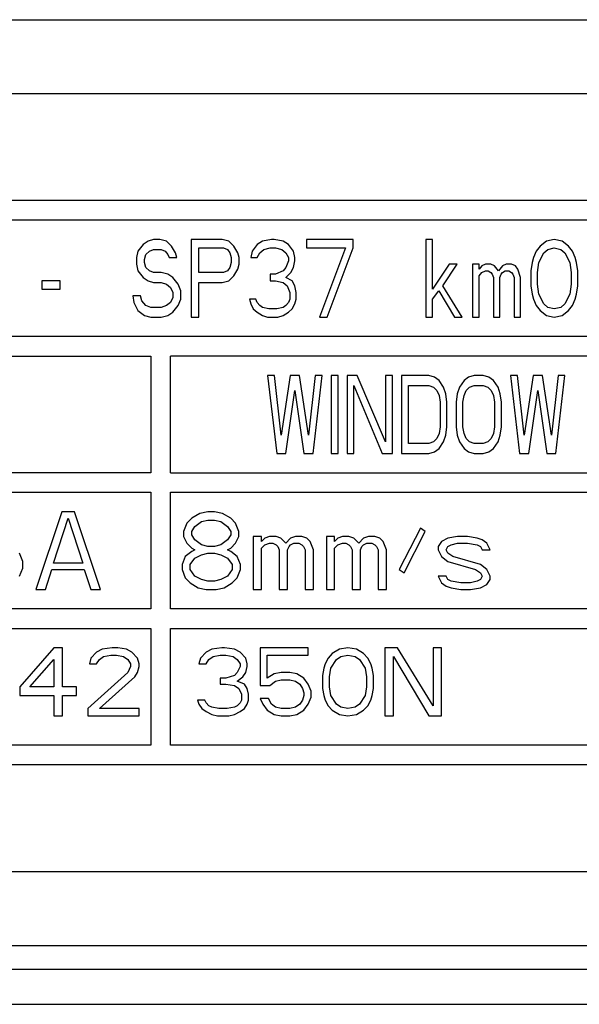
# Paper-space layout 'A3_1123.10_TH2_1123.17' of a CAD drawing. Units: millimetres. Extents: x 421 to 851, y -219 to 88.
# Drawn here: x 745 to 752, y -73 to -61 of the extents above; entities that cross this region are included whole.
import ezdxf

# ---------------------------------------------------------------- set-up
doc = ezdxf.new("R2010")
doc.units = ezdxf.units.MM
doc.layers.add('COMPONENTI_DI_ASSIEME', color=7, linetype='Continuous')

psp = doc.layouts.new('A3_1123.10_TH2_1123.17')

# ---------------------------------------------------------------- linework, layer by layer
at = {"color": 7}
for p, q in [((574.619, -73.001), (800.716, -73.001)), ((574.165, -73.455), (801.17, -73.455))]:
    psp.add_line(p, q, dxfattribs=at)
at = {"layer": 'COMPONENTI_DI_ASSIEME', "color": 7, "linetype": 'Continuous'}
for p, q in [((603.118, -60.797), (772.168, -60.797)), ((768.043, -63.122), (735.543, -63.122)), ((735.793, -63.372), (767.793, -63.372)), ((746.259, -63.644), (746.193, -63.686)), ((746.326, -63.622), (746.259, -63.644)), ((746.409, -63.622), (746.326, -63.622)), ((746.493, -63.644), (746.409, -63.622)), ((746.559, -63.707), (746.493, -63.644)), ((747.209, -63.622), (746.809, -63.622)), ((746.809, -63.622), (746.809, -64.622)), ((747.293, -63.644), (747.209, -63.622)), ((747.359, -63.707), (747.293, -63.644)), ((747.726, -63.644), (747.659, -63.686)), ((747.843, -63.622), (747.726, -63.644)), ((747.876, -63.622), (747.843, -63.622)), ((747.993, -63.644), (747.876, -63.622)), ((748.059, -63.686), (747.993, -63.644)), ((748.893, -63.622), (748.293, -63.622)), ((748.293, -63.622), (748.293, -63.729)), ((748.893, -63.729), (748.893, -63.622)), ((749.909, -63.622), (749.826, -63.622)), ((749.826, -63.622), (749.826, -64.622)), ((749.909, -64.261), (749.909, -63.622)), ((751.376, -63.644), (751.293, -63.707)), ((751.476, -63.622), (751.376, -63.644)), ((751.576, -63.644), (751.476, -63.622)), ((751.659, -63.707), (751.576, -63.644)), ((746.126, -63.771), (746.109, -63.856)), ((746.193, -63.686), (746.126, -63.771)), ((746.226, -63.814), (746.276, -63.771)), ((746.276, -63.771), (746.326, -63.75)), ((746.326, -63.75), (746.426, -63.75)), ((746.426, -63.75), (746.476, -63.771)), ((746.476, -63.771), (746.509, -63.814)), ((746.609, -63.793), (746.559, -63.707)), ((746.626, -63.856), (746.609, -63.793)), ((746.909, -63.729), (747.226, -63.729)), ((746.909, -64.048), (746.909, -63.729)), ((747.226, -63.729), (747.276, -63.75)), ((747.276, -63.75), (747.309, -63.793)), ((747.309, -63.793), (747.326, -63.856)), ((747.409, -63.793), (747.359, -63.707)), ((747.426, -63.856), (747.409, -63.793)), ((747.593, -63.771), (747.576, -63.856)), ((747.659, -63.686), (747.593, -63.771)), ((747.659, -63.856), (747.693, -63.793)), ((747.693, -63.793), (747.743, -63.75)), ((747.743, -63.75), (747.826, -63.729)), ((747.826, -63.729), (747.893, -63.729)), ((747.893, -63.729), (747.976, -63.75)), ((747.976, -63.75), (748.026, -63.793)), ((748.026, -63.793), (748.059, -63.856)), ((748.126, -63.771), (748.059, -63.686)), ((748.143, -63.856), (748.126, -63.771)), ((748.293, -63.729), (748.793, -63.729)), ((748.793, -63.729), (748.459, -64.622)), ((748.559, -64.622), (748.893, -63.729)), ((751.243, -63.771), (751.209, -63.856)), ((751.293, -63.707), (751.243, -63.771)), ((751.276, -63.92), (751.343, -63.793)), ((751.343, -63.793), (751.393, -63.75)), ((751.393, -63.75), (751.476, -63.729)), ((751.476, -63.729), (751.559, -63.75)), ((751.559, -63.75), (751.609, -63.793)), ((751.609, -63.793), (751.676, -63.92)), ((751.709, -63.771), (751.659, -63.707)), ((751.743, -63.856), (751.709, -63.771)), ((746.109, -63.856), (746.109, -63.941)), ((746.209, -63.878), (746.226, -63.814)), ((746.209, -63.92), (746.209, -63.878)), ((746.509, -63.814), (746.526, -63.856)), ((746.526, -63.856), (746.626, -63.856)), ((747.326, -63.856), (747.326, -63.92)), ((747.426, -63.941), (747.426, -63.856)), ((747.576, -63.856), (747.659, -63.856)), ((748.059, -63.899), (748.026, -63.984)), ((748.059, -63.856), (748.059, -63.899)), ((748.126, -63.984), (748.143, -63.899)), ((748.143, -63.899), (748.143, -63.856)), ((751.209, -63.856), (751.193, -63.92)), ((751.759, -63.92), (751.743, -63.856)), ((746.109, -63.941), (746.126, -64.027)), ((746.126, -64.027), (746.193, -64.112)), ((746.226, -63.984), (746.209, -63.92)), ((746.276, -64.027), (746.226, -63.984)), ((746.326, -64.048), (746.276, -64.027)), ((747.276, -64.027), (747.226, -64.048)), ((747.309, -63.984), (747.276, -64.027)), ((747.326, -63.92), (747.309, -63.984)), ((747.359, -64.09), (747.409, -64.005)), ((747.409, -64.005), (747.426, -63.941)), ((747.993, -64.027), (747.893, -64.069)), ((748.026, -63.984), (747.993, -64.027)), ((748.093, -64.048), (748.126, -63.984)), ((750.126, -63.941), (749.909, -64.261)), ((750.043, -64.218), (750.226, -63.941)), ((750.226, -63.941), (750.126, -63.941)), ((750.509, -63.941), (750.426, -63.941)), ((750.426, -63.941), (750.426, -64.622)), ((750.509, -64.005), (750.509, -63.941)), ((750.543, -63.963), (750.509, -64.005)), ((750.593, -63.941), (750.543, -63.963)), ((750.543, -64.048), (750.593, -64.027)), ((750.659, -63.941), (750.593, -63.941)), ((750.593, -64.027), (750.626, -64.027)), ((750.626, -64.027), (750.659, -64.048)), ((750.709, -63.963), (750.659, -63.941)), ((750.759, -64.027), (750.709, -63.963)), ((750.809, -63.963), (750.759, -64.027)), ((750.859, -63.941), (750.809, -63.963)), ((750.809, -64.048), (750.843, -64.027)), ((750.843, -64.027), (750.893, -64.027)), ((750.926, -63.941), (750.859, -63.941)), ((750.893, -64.027), (750.926, -64.048)), ((750.976, -63.963), (750.926, -63.941)), ((751.009, -64.005), (750.976, -63.963)), ((751.043, -64.112), (751.009, -64.005)), ((751.193, -63.92), (751.176, -64.027)), ((751.176, -64.027), (751.176, -64.218)), ((751.259, -64.048), (751.276, -63.92)), ((751.676, -63.92), (751.693, -64.048)), ((751.776, -64.027), (751.759, -63.92)), ((751.776, -64.218), (751.776, -64.027)), ((745.126, -64.154), (744.893, -64.154)), ((744.893, -64.154), (744.893, -64.261)), ((745.126, -64.261), (745.126, -64.154)), ((746.193, -64.112), (746.259, -64.154)), ((746.259, -64.154), (746.326, -64.175)), ((746.426, -64.048), (746.326, -64.048)), ((746.509, -64.069), (746.426, -64.048)), ((746.576, -64.112), (746.509, -64.069)), ((746.643, -64.197), (746.576, -64.112)), ((747.226, -64.048), (746.909, -64.048)), ((747.209, -64.175), (747.293, -64.154)), ((747.293, -64.154), (747.359, -64.09)), ((747.893, -64.069), (747.826, -64.069)), ((747.826, -64.069), (747.826, -64.154)), ((747.826, -64.154), (747.893, -64.154)), ((747.893, -64.154), (747.993, -64.175)), ((748.026, -64.112), (748.093, -64.048)), ((748.109, -64.154), (748.026, -64.112)), ((748.143, -64.218), (748.109, -64.154)), ((750.509, -64.09), (750.543, -64.048)), ((750.509, -64.622), (750.509, -64.09)), ((750.659, -64.048), (750.676, -64.069)), ((750.676, -64.069), (750.693, -64.112)), ((750.693, -64.112), (750.693, -64.622)), ((750.776, -64.112), (750.793, -64.069)), ((750.776, -64.622), (750.776, -64.112)), ((750.793, -64.069), (750.809, -64.048)), ((750.926, -64.048), (750.943, -64.069)), ((750.943, -64.069), (750.959, -64.112)), ((750.959, -64.112), (750.959, -64.622)), ((751.043, -64.622), (751.043, -64.112)), ((751.259, -64.197), (751.259, -64.048)), ((751.693, -64.048), (751.693, -64.197)), ((744.893, -64.261), (745.126, -64.261)), ((746.326, -64.175), (746.426, -64.175)), ((746.426, -64.175), (746.493, -64.197)), ((746.493, -64.197), (746.543, -64.239)), ((746.543, -64.239), (746.576, -64.303)), ((746.676, -64.282), (746.643, -64.197)), ((746.676, -64.388), (746.676, -64.282)), ((746.909, -64.175), (747.209, -64.175)), ((746.909, -64.622), (746.909, -64.175)), ((747.993, -64.175), (748.043, -64.218)), ((748.043, -64.218), (748.076, -64.303)), ((748.159, -64.303), (748.143, -64.218)), ((749.909, -64.388), (749.993, -64.282)), ((749.993, -64.282), (750.193, -64.622)), ((750.293, -64.622), (750.043, -64.218)), ((751.176, -64.218), (751.193, -64.324)), ((751.276, -64.324), (751.259, -64.197)), ((751.693, -64.197), (751.676, -64.324)), ((751.759, -64.324), (751.776, -64.218)), ((746.159, -64.346), (746.059, -64.346)), ((746.059, -64.346), (746.076, -64.431)), ((746.176, -64.41), (746.159, -64.346)), ((746.226, -64.473), (746.176, -64.41)), ((746.576, -64.367), (746.543, -64.431)), ((746.576, -64.303), (746.576, -64.367)), ((746.643, -64.473), (746.676, -64.388)), ((747.643, -64.388), (747.559, -64.388)), ((747.559, -64.388), (747.576, -64.452)), ((747.659, -64.431), (747.643, -64.388)), ((748.076, -64.388), (748.059, -64.431)), ((748.076, -64.303), (748.076, -64.388)), ((748.143, -64.452), (748.159, -64.388)), ((748.159, -64.388), (748.159, -64.303)), ((749.909, -64.622), (749.909, -64.388)), ((751.193, -64.324), (751.209, -64.388)), ((751.209, -64.388), (751.243, -64.473)), ((751.343, -64.452), (751.276, -64.324)), ((751.676, -64.324), (751.609, -64.452)), ((751.709, -64.473), (751.743, -64.388)), ((751.743, -64.388), (751.759, -64.324)), ((746.076, -64.431), (746.126, -64.537)), ((746.126, -64.537), (746.209, -64.601)), ((746.293, -64.495), (746.226, -64.473)), ((746.426, -64.495), (746.293, -64.495)), ((746.493, -64.473), (746.426, -64.495)), ((746.543, -64.431), (746.493, -64.473)), ((746.576, -64.558), (746.643, -64.473)), ((747.576, -64.452), (747.609, -64.516)), ((747.609, -64.516), (747.659, -64.558)), ((747.693, -64.473), (747.659, -64.431)), ((747.726, -64.495), (747.693, -64.473)), ((747.809, -64.516), (747.726, -64.495)), ((747.909, -64.516), (747.809, -64.516)), ((747.993, -64.495), (747.909, -64.516)), ((748.026, -64.473), (747.993, -64.495)), ((748.059, -64.431), (748.026, -64.473)), ((748.059, -64.558), (748.109, -64.516)), ((748.109, -64.516), (748.143, -64.452)), ((751.243, -64.473), (751.293, -64.537)), ((751.293, -64.537), (751.376, -64.601)), ((751.393, -64.495), (751.343, -64.452)), ((751.476, -64.516), (751.393, -64.495)), ((751.559, -64.495), (751.476, -64.516)), ((751.609, -64.452), (751.559, -64.495)), ((751.576, -64.601), (751.659, -64.537)), ((751.659, -64.537), (751.709, -64.473)), ((746.209, -64.601), (746.293, -64.622)), ((746.293, -64.622), (746.426, -64.622)), ((746.426, -64.622), (746.509, -64.601)), ((746.509, -64.601), (746.576, -64.558)), ((746.809, -64.622), (746.909, -64.622)), ((747.659, -64.558), (747.726, -64.601)), ((747.726, -64.601), (747.793, -64.622)), ((747.793, -64.622), (747.926, -64.622)), ((747.926, -64.622), (747.993, -64.601)), ((747.993, -64.601), (748.059, -64.558)), ((748.459, -64.622), (748.559, -64.622)), ((749.826, -64.622), (749.909, -64.622)), ((750.193, -64.622), (750.293, -64.622)), ((750.426, -64.622), (750.509, -64.622)), ((750.693, -64.622), (750.776, -64.622)), ((750.959, -64.622), (751.043, -64.622)), ((751.376, -64.601), (751.476, -64.622)), ((751.476, -64.622), (751.576, -64.601)), ((767.793, -64.872), (735.793, -64.872)), ((735.793, -65.122), (746.293, -65.122)), ((746.293, -65.122), (746.293, -66.622)), ((762.418, -65.122), (746.543, -65.122)), ((746.543, -66.622), (746.543, -65.122)), ((747.88, -65.372), (747.793, -65.372)), ((747.793, -65.372), (747.909, -66.372)), ((747.968, -66.138), (747.88, -65.372)), ((748.084, -65.372), (747.968, -66.138)), ((748.201, -65.372), (748.084, -65.372)), ((748.318, -66.138), (748.201, -65.372)), ((748.405, -65.372), (748.318, -66.138)), ((748.376, -66.372), (748.493, -65.372)), ((748.493, -65.372), (748.405, -65.372)), ((748.697, -65.372), (748.609, -65.372)), ((748.609, -65.372), (748.609, -66.372)), ((748.697, -66.372), (748.697, -65.372)), ((748.945, -65.372), (748.813, -65.372)), ((748.813, -65.372), (748.813, -66.372)), ((749.309, -66.223), (748.945, -65.372)), ((749.397, -65.372), (749.309, -65.372)), ((749.309, -65.372), (749.309, -66.223)), ((749.397, -66.372), (749.397, -65.372)), ((749.863, -65.372), (749.513, -65.372)), ((749.513, -65.372), (749.513, -66.372)), ((749.936, -65.394), (749.863, -65.372)), ((749.995, -65.436), (749.936, -65.394)), ((750.053, -65.521), (749.995, -65.436)), ((750.316, -65.436), (750.257, -65.521)), ((750.374, -65.394), (750.316, -65.436)), ((750.447, -65.372), (750.374, -65.394)), ((750.563, -65.372), (750.447, -65.372)), ((750.636, -65.394), (750.563, -65.372)), ((750.695, -65.436), (750.636, -65.394)), ((750.753, -65.521), (750.695, -65.436)), ((751.001, -65.372), (750.913, -65.372)), ((750.913, -65.372), (751.03, -66.372)), ((751.088, -66.138), (751.001, -65.372)), ((751.205, -65.372), (751.088, -66.138)), ((751.322, -65.372), (751.205, -65.372)), ((751.438, -66.138), (751.322, -65.372)), ((751.526, -65.372), (751.438, -66.138)), ((751.497, -66.372), (751.613, -65.372)), ((751.613, -65.372), (751.526, -65.372)), ((748.026, -66.372), (748.143, -65.564)), ((748.143, -65.564), (748.259, -66.372)), ((748.901, -65.5), (749.266, -66.372)), ((748.901, -66.372), (748.901, -65.5)), ((749.601, -65.5), (749.863, -65.5)), ((749.601, -66.245), (749.601, -65.5)), ((749.863, -65.5), (749.922, -65.521)), ((749.922, -65.521), (749.966, -65.564)), ((749.966, -65.564), (749.995, -65.628)), ((750.082, -65.606), (750.053, -65.521)), ((750.257, -65.521), (750.228, -65.606)), ((750.316, -65.628), (750.345, -65.564)), ((750.345, -65.564), (750.388, -65.521)), ((750.388, -65.521), (750.447, -65.5)), ((750.447, -65.5), (750.563, -65.5)), ((750.563, -65.5), (750.622, -65.521)), ((750.622, -65.521), (750.666, -65.564)), ((750.666, -65.564), (750.695, -65.628)), ((750.782, -65.606), (750.753, -65.521)), ((751.147, -66.372), (751.263, -65.564)), ((751.263, -65.564), (751.38, -66.372)), ((749.995, -65.628), (750.009, -65.713)), ((750.097, -65.713), (750.082, -65.606)), ((750.228, -65.606), (750.213, -65.713)), ((750.301, -65.713), (750.316, -65.628)), ((750.695, -65.628), (750.709, -65.713)), ((750.797, -65.713), (750.782, -65.606)), ((750.009, -65.713), (750.009, -66.032)), ((750.097, -66.032), (750.097, -65.713)), ((750.213, -65.713), (750.213, -66.032)), ((750.301, -66.032), (750.301, -65.713)), ((750.709, -65.713), (750.709, -66.032)), ((750.797, -66.032), (750.797, -65.713)), ((750.009, -66.032), (749.995, -66.117)), ((750.082, -66.138), (750.097, -66.032)), ((750.213, -66.032), (750.228, -66.138)), ((750.316, -66.117), (750.301, -66.032)), ((750.709, -66.032), (750.695, -66.117)), ((750.782, -66.138), (750.797, -66.032)), ((749.966, -66.181), (749.922, -66.223)), ((749.995, -66.117), (749.966, -66.181)), ((750.053, -66.223), (750.082, -66.138)), ((750.228, -66.138), (750.257, -66.223)), ((750.345, -66.181), (750.316, -66.117)), ((750.388, -66.223), (750.345, -66.181)), ((750.666, -66.181), (750.622, -66.223)), ((750.695, -66.117), (750.666, -66.181)), ((750.753, -66.223), (750.782, -66.138)), ((749.863, -66.245), (749.601, -66.245)), ((749.922, -66.223), (749.863, -66.245)), ((749.936, -66.351), (749.995, -66.308)), ((749.995, -66.308), (750.053, -66.223)), ((750.257, -66.223), (750.316, -66.308)), ((750.316, -66.308), (750.374, -66.351)), ((750.447, -66.245), (750.388, -66.223)), ((750.563, -66.245), (750.447, -66.245)), ((750.622, -66.223), (750.563, -66.245)), ((750.636, -66.351), (750.695, -66.308)), ((750.695, -66.308), (750.753, -66.223)), ((747.909, -66.372), (748.026, -66.372)), ((748.259, -66.372), (748.376, -66.372)), ((748.609, -66.372), (748.697, -66.372)), ((748.813, -66.372), (748.901, -66.372)), ((749.266, -66.372), (749.397, -66.372)), ((749.513, -66.372), (749.863, -66.372)), ((749.863, -66.372), (749.936, -66.351)), ((750.374, -66.351), (750.447, -66.372)), ((750.447, -66.372), (750.563, -66.372)), ((750.563, -66.372), (750.636, -66.351)), ((751.03, -66.372), (751.147, -66.372)), ((751.38, -66.372), (751.497, -66.372)), ((746.293, -66.622), (735.793, -66.622)), ((746.543, -66.622), (762.418, -66.622)), ((735.793, -66.872), (746.293, -66.872)), ((746.293, -66.872), (746.293, -68.372)), ((746.543, -66.872), (757.043, -66.872)), ((746.543, -68.372), (746.543, -66.872)), ((745.147, -67.122), (744.813, -68.122)), ((745.043, -67.782), (745.23, -67.207)), ((745.313, -67.122), (745.147, -67.122)), ((745.23, -67.207), (745.418, -67.782)), ((745.647, -68.122), (745.313, -67.122)), ((746.818, -67.207), (746.755, -67.271)), ((746.922, -67.144), (746.818, -67.207)), ((747.026, -67.122), (746.922, -67.144)), ((747.109, -67.122), (747.026, -67.122)), ((747.213, -67.144), (747.109, -67.122)), ((747.318, -67.207), (747.213, -67.144)), ((747.38, -67.271), (747.318, -67.207)), ((746.755, -67.271), (746.713, -67.378)), ((746.818, -67.378), (746.859, -67.314)), ((746.859, -67.314), (746.943, -67.25)), ((746.943, -67.25), (747.026, -67.229)), ((747.026, -67.229), (747.109, -67.229)), ((747.109, -67.229), (747.193, -67.25)), ((747.193, -67.25), (747.276, -67.314)), ((747.276, -67.314), (747.318, -67.378)), ((747.422, -67.378), (747.38, -67.271)), ((749.755, -67.335), (749.484, -67.867)), ((749.818, -67.378), (749.755, -67.335)), ((746.713, -67.378), (746.713, -67.441)), ((746.713, -67.441), (746.755, -67.527)), ((746.818, -67.42), (746.818, -67.378)), ((746.859, -67.484), (746.818, -67.42)), ((747.318, -67.42), (747.276, -67.484)), ((747.318, -67.378), (747.318, -67.42)), ((747.38, -67.527), (747.422, -67.441)), ((747.422, -67.441), (747.422, -67.378)), ((747.713, -67.441), (747.609, -67.441)), ((747.609, -67.441), (747.609, -68.122)), ((747.713, -67.505), (747.713, -67.441)), ((747.755, -67.463), (747.713, -67.505)), ((747.818, -67.441), (747.755, -67.463)), ((747.901, -67.441), (747.818, -67.441)), ((747.963, -67.463), (747.901, -67.441)), ((748.026, -67.527), (747.963, -67.463)), ((748.088, -67.463), (748.026, -67.527)), ((748.151, -67.441), (748.088, -67.463)), ((748.234, -67.441), (748.151, -67.441)), ((748.297, -67.463), (748.234, -67.441)), ((748.338, -67.505), (748.297, -67.463)), ((748.651, -67.441), (748.547, -67.441)), ((748.547, -67.441), (748.547, -68.122)), ((748.651, -67.505), (748.651, -67.441)), ((748.693, -67.463), (748.651, -67.505)), ((748.755, -67.441), (748.693, -67.463)), ((748.838, -67.441), (748.755, -67.441)), ((748.901, -67.463), (748.838, -67.441)), ((748.963, -67.527), (748.901, -67.463)), ((749.026, -67.463), (748.963, -67.527)), ((749.088, -67.441), (749.026, -67.463)), ((749.172, -67.441), (749.088, -67.441)), ((749.234, -67.463), (749.172, -67.441)), ((749.276, -67.505), (749.234, -67.463)), ((749.547, -67.91), (749.818, -67.378)), ((750.109, -67.463), (750.026, -67.505)), ((750.234, -67.441), (750.109, -67.463)), ((750.359, -67.441), (750.234, -67.441)), ((750.484, -67.463), (750.359, -67.441)), ((750.547, -67.484), (750.484, -67.463)), ((746.755, -67.527), (746.818, -67.59)), ((746.818, -67.59), (746.859, -67.612)), ((746.943, -67.548), (746.859, -67.484)), ((747.026, -67.569), (746.943, -67.548)), ((747.109, -67.569), (747.026, -67.569)), ((747.193, -67.548), (747.109, -67.569)), ((747.276, -67.484), (747.193, -67.548)), ((747.276, -67.612), (747.318, -67.59)), ((747.318, -67.59), (747.38, -67.527)), ((747.713, -67.59), (747.755, -67.548)), ((747.713, -68.122), (747.713, -67.59)), ((747.755, -67.548), (747.818, -67.527)), ((747.818, -67.527), (747.859, -67.527)), ((747.859, -67.527), (747.901, -67.548)), ((747.901, -67.548), (747.922, -67.569)), ((747.922, -67.569), (747.943, -67.612)), ((748.047, -67.612), (748.068, -67.569)), ((748.068, -67.569), (748.088, -67.548)), ((748.088, -67.548), (748.13, -67.527)), ((748.13, -67.527), (748.193, -67.527)), ((748.193, -67.527), (748.234, -67.548)), ((748.234, -67.548), (748.255, -67.569)), ((748.255, -67.569), (748.276, -67.612)), ((748.38, -67.612), (748.338, -67.505)), ((748.651, -67.59), (748.693, -67.548)), ((748.651, -68.122), (748.651, -67.59)), ((748.693, -67.548), (748.755, -67.527)), ((748.755, -67.527), (748.797, -67.527)), ((748.797, -67.527), (748.838, -67.548)), ((748.838, -67.548), (748.859, -67.569)), ((748.859, -67.569), (748.88, -67.612)), ((748.984, -67.612), (749.005, -67.569)), ((749.005, -67.569), (749.026, -67.548)), ((749.026, -67.548), (749.068, -67.527)), ((749.068, -67.527), (749.13, -67.527)), ((749.13, -67.527), (749.172, -67.548)), ((749.172, -67.548), (749.193, -67.569)), ((749.193, -67.569), (749.213, -67.612)), ((749.318, -67.612), (749.276, -67.505)), ((750.026, -67.505), (749.984, -67.569)), ((749.984, -67.569), (749.984, -67.612)), ((750.088, -67.612), (750.109, -67.569)), ((750.109, -67.569), (750.151, -67.548)), ((750.151, -67.548), (750.234, -67.527)), ((750.234, -67.527), (750.359, -67.527)), ((750.359, -67.527), (750.484, -67.548)), ((750.484, -67.548), (750.526, -67.569)), ((750.526, -67.569), (750.547, -67.612)), ((750.609, -67.527), (750.547, -67.484)), ((750.651, -67.612), (750.609, -67.527)), ((744.647, -67.761), (744.605, -67.654)), ((746.734, -67.697), (746.693, -67.803)), ((746.818, -67.633), (746.734, -67.697)), ((746.859, -67.612), (746.818, -67.633)), ((746.859, -67.718), (746.943, -67.675)), ((746.943, -67.675), (747.026, -67.654)), ((747.026, -67.654), (747.109, -67.654)), ((747.109, -67.654), (747.193, -67.675)), ((747.193, -67.675), (747.276, -67.718)), ((747.318, -67.633), (747.276, -67.612)), ((747.401, -67.697), (747.318, -67.633)), ((747.443, -67.803), (747.401, -67.697)), ((747.943, -67.612), (747.943, -68.122)), ((748.047, -68.122), (748.047, -67.612)), ((748.276, -67.612), (748.276, -68.122)), ((748.38, -68.122), (748.38, -67.612)), ((748.88, -67.612), (748.88, -68.122)), ((748.984, -68.122), (748.984, -67.612)), ((749.213, -67.612), (749.213, -68.122)), ((749.318, -68.122), (749.318, -67.612)), ((749.984, -67.612), (750.026, -67.697)), ((750.026, -67.697), (750.109, -67.761)), ((750.109, -67.654), (750.088, -67.612)), ((750.172, -67.697), (750.109, -67.654)), ((750.526, -67.803), (750.172, -67.697)), ((750.547, -67.612), (750.651, -67.612)), ((744.647, -67.846), (744.647, -67.761)), ((745.418, -67.782), (745.043, -67.782)), ((746.693, -67.803), (746.693, -67.867)), ((746.797, -67.803), (746.859, -67.718)), ((746.797, -67.867), (746.797, -67.803)), ((747.276, -67.718), (747.338, -67.803)), ((747.338, -67.803), (747.338, -67.867)), ((747.443, -67.867), (747.443, -67.803)), ((750.109, -67.761), (750.463, -67.867)), ((750.609, -67.867), (750.526, -67.803)), ((744.605, -67.952), (744.647, -67.846)), ((744.938, -68.122), (745.022, -67.867)), ((745.022, -67.867), (745.438, -67.867)), ((745.438, -67.867), (745.522, -68.122)), ((746.693, -67.867), (746.734, -67.973)), ((746.859, -67.952), (746.797, -67.867)), ((746.943, -67.995), (746.859, -67.952)), ((747.276, -67.952), (747.193, -67.995)), ((747.338, -67.867), (747.276, -67.952)), ((747.401, -67.973), (747.443, -67.867)), ((749.484, -67.867), (749.547, -67.91)), ((750.088, -67.952), (749.984, -67.952)), ((749.984, -67.952), (750.026, -68.037)), ((750.109, -67.995), (750.088, -67.952)), ((750.463, -67.867), (750.526, -67.91)), ((750.526, -67.91), (750.547, -67.952)), ((750.547, -67.952), (750.526, -67.995)), ((750.651, -67.952), (750.609, -67.867)), ((750.651, -67.995), (750.651, -67.952)), ((746.734, -67.973), (746.797, -68.037)), ((746.797, -68.037), (746.901, -68.101)), ((747.026, -68.016), (746.943, -67.995)), ((747.109, -68.016), (747.026, -68.016)), ((747.193, -67.995), (747.109, -68.016)), ((747.234, -68.101), (747.338, -68.037)), ((747.338, -68.037), (747.401, -67.973)), ((750.026, -68.037), (750.088, -68.08)), ((750.088, -68.08), (750.151, -68.101)), ((750.151, -68.016), (750.109, -67.995)), ((750.276, -68.037), (750.151, -68.016)), ((750.401, -68.037), (750.276, -68.037)), ((750.484, -68.016), (750.401, -68.037)), ((750.526, -67.995), (750.484, -68.016)), ((750.526, -68.101), (750.609, -68.058)), ((750.609, -68.058), (750.651, -67.995)), ((744.813, -68.122), (744.938, -68.122)), ((745.522, -68.122), (745.647, -68.122)), ((746.901, -68.101), (747.005, -68.122)), ((747.005, -68.122), (747.13, -68.122)), ((747.13, -68.122), (747.234, -68.101)), ((747.609, -68.122), (747.713, -68.122)), ((747.943, -68.122), (748.047, -68.122)), ((748.276, -68.122), (748.38, -68.122)), ((748.547, -68.122), (748.651, -68.122)), ((748.88, -68.122), (748.984, -68.122)), ((749.213, -68.122), (749.318, -68.122)), ((750.151, -68.101), (750.276, -68.122)), ((750.276, -68.122), (750.401, -68.122)), ((750.401, -68.122), (750.526, -68.101)), ((746.293, -68.372), (735.793, -68.372)), ((757.043, -68.372), (746.543, -68.372)), ((735.793, -68.622), (746.293, -68.622)), ((746.293, -68.622), (746.293, -70.122)), ((746.543, -68.622), (757.043, -68.622)), ((746.543, -70.122), (746.543, -68.622)), ((745.048, -68.872), (744.61, -69.375)), ((745.157, -68.872), (745.048, -68.872)), ((745.157, -69.375), (745.157, -68.872)), ((745.595, -68.928), (745.522, -69.003)), ((745.668, -68.891), (745.595, -68.928)), ((745.795, -68.872), (745.668, -68.891)), ((745.686, -68.984), (745.777, -68.965)), ((745.777, -68.965), (745.85, -68.965)), ((745.868, -68.872), (745.795, -68.872)), ((745.85, -68.965), (745.941, -68.984)), ((745.978, -68.891), (745.868, -68.872)), ((746.05, -68.928), (745.978, -68.891)), ((746.123, -69.003), (746.05, -68.928)), ((747.002, -68.928), (746.929, -69.003)), ((747.075, -68.891), (747.002, -68.928)), ((747.203, -68.872), (747.075, -68.891)), ((747.093, -68.984), (747.184, -68.965)), ((747.184, -68.965), (747.257, -68.965)), ((747.239, -68.872), (747.203, -68.872)), ((747.367, -68.891), (747.239, -68.872)), ((747.257, -68.965), (747.348, -68.984)), ((747.439, -68.928), (747.367, -68.891)), ((747.512, -69.003), (747.439, -68.928)), ((748.314, -68.872), (747.695, -68.872)), ((747.695, -68.872), (747.695, -69.356)), ((747.786, -68.965), (748.314, -68.965)), ((747.786, -69.263), (747.786, -68.965)), ((748.314, -68.965), (748.314, -68.872)), ((748.624, -68.947), (748.57, -69.003)), ((748.716, -68.891), (748.624, -68.947)), ((748.825, -68.872), (748.716, -68.891)), ((748.734, -68.984), (748.825, -68.965)), ((748.934, -68.891), (748.825, -68.872)), ((748.825, -68.965), (748.916, -68.984)), ((749.025, -68.947), (748.934, -68.891)), ((749.08, -69.003), (749.025, -68.947)), ((749.463, -68.872), (749.299, -68.872)), ((749.299, -68.872), (749.299, -69.747)), ((749.919, -69.617), (749.463, -68.872)), ((750.028, -68.872), (749.919, -68.872)), ((749.919, -68.872), (749.919, -69.617)), ((750.028, -69.747), (750.028, -68.872)), ((744.738, -69.375), (745.048, -69.021)), ((745.048, -69.021), (745.048, -69.375)), ((745.522, -69.003), (745.504, -69.077)), ((745.504, -69.077), (745.595, -69.077)), ((745.595, -69.077), (745.631, -69.021)), ((745.631, -69.021), (745.686, -68.984)), ((745.941, -68.984), (745.996, -69.021)), ((745.996, -69.021), (746.032, -69.077)), ((746.032, -69.077), (746.032, -69.114)), ((746.142, -69.077), (746.123, -69.003)), ((746.142, -69.114), (746.142, -69.077)), ((746.929, -69.003), (746.911, -69.077)), ((746.911, -69.077), (747.002, -69.077)), ((747.002, -69.077), (747.038, -69.021)), ((747.038, -69.021), (747.093, -68.984)), ((747.348, -68.984), (747.403, -69.021)), ((747.403, -69.021), (747.439, -69.077)), ((747.439, -69.077), (747.439, -69.114)), ((747.531, -69.077), (747.512, -69.003)), ((747.531, -69.114), (747.531, -69.077)), ((748.533, -69.077), (748.515, -69.133)), ((748.57, -69.003), (748.533, -69.077)), ((748.606, -69.133), (748.679, -69.021)), ((748.679, -69.021), (748.734, -68.984)), ((748.916, -68.984), (748.971, -69.021)), ((748.971, -69.021), (749.044, -69.133)), ((749.117, -69.077), (749.08, -69.003)), ((749.135, -69.133), (749.117, -69.077)), ((749.408, -68.984), (749.864, -69.747)), ((749.408, -69.747), (749.408, -68.984)), ((745.996, -69.189), (745.485, -69.654)), ((746.032, -69.114), (745.996, -69.189)), ((746.087, -69.245), (746.123, -69.189)), ((746.123, -69.189), (746.142, -69.114)), ((747.367, -69.226), (747.257, -69.263)), ((747.403, -69.189), (747.367, -69.226)), ((747.439, -69.114), (747.403, -69.189)), ((747.476, -69.245), (747.512, -69.189)), ((747.512, -69.189), (747.531, -69.114)), ((747.877, -69.207), (747.786, -69.263)), ((747.968, -69.189), (747.877, -69.207)), ((748.078, -69.189), (747.968, -69.189)), ((748.169, -69.207), (748.078, -69.189)), ((748.26, -69.263), (748.169, -69.207)), ((748.515, -69.133), (748.497, -69.226)), ((748.497, -69.226), (748.497, -69.394)), ((748.588, -69.245), (748.606, -69.133)), ((749.044, -69.133), (749.062, -69.245)), ((749.153, -69.226), (749.135, -69.133)), ((749.153, -69.394), (749.153, -69.226)), ((745.631, -69.654), (746.087, -69.245)), ((747.257, -69.263), (747.184, -69.263)), ((747.184, -69.263), (747.184, -69.338)), ((747.184, -69.338), (747.257, -69.338)), ((747.257, -69.338), (747.367, -69.356)), ((747.367, -69.356), (747.421, -69.394)), ((747.403, -69.3), (747.476, -69.245)), ((747.494, -69.338), (747.403, -69.3)), ((747.531, -69.394), (747.494, -69.338)), ((747.695, -69.356), (747.822, -69.356)), ((747.822, -69.356), (747.895, -69.3)), ((747.895, -69.3), (747.968, -69.282)), ((747.968, -69.282), (748.078, -69.282)), ((748.078, -69.282), (748.15, -69.3)), ((748.15, -69.3), (748.205, -69.338)), ((748.205, -69.338), (748.242, -69.394)), ((748.314, -69.338), (748.26, -69.263)), ((748.351, -69.431), (748.314, -69.338)), ((748.588, -69.375), (748.588, -69.245)), ((749.062, -69.245), (749.062, -69.375)), ((744.61, -69.375), (744.61, -69.487)), ((744.61, -69.487), (745.048, -69.487)), ((745.048, -69.375), (744.738, -69.375)), ((745.048, -69.487), (745.048, -69.747)), ((745.339, -69.375), (745.157, -69.375)), ((745.157, -69.487), (745.339, -69.487)), ((745.157, -69.747), (745.157, -69.487)), ((745.339, -69.487), (745.339, -69.375)), ((747.421, -69.394), (747.458, -69.468)), ((747.458, -69.468), (747.458, -69.543)), ((747.549, -69.468), (747.531, -69.394)), ((747.549, -69.543), (747.549, -69.468)), ((748.242, -69.394), (748.26, -69.449)), ((748.26, -69.487), (748.242, -69.543)), ((748.26, -69.449), (748.26, -69.487)), ((748.351, -69.505), (748.351, -69.431)), ((748.497, -69.394), (748.515, -69.487)), ((748.515, -69.487), (748.533, -69.543)), ((748.606, -69.487), (748.588, -69.375)), ((748.679, -69.598), (748.606, -69.487)), ((749.044, -69.487), (748.971, -69.598)), ((749.062, -69.375), (749.044, -69.487)), ((749.117, -69.543), (749.135, -69.487)), ((749.135, -69.487), (749.153, -69.394)), ((746.984, -69.543), (746.893, -69.543)), ((746.893, -69.543), (746.911, -69.598)), ((746.911, -69.598), (746.947, -69.654)), ((747.002, -69.58), (746.984, -69.543)), ((747.038, -69.617), (747.002, -69.58)), ((747.439, -69.58), (747.403, -69.617)), ((747.458, -69.543), (747.439, -69.58)), ((747.494, -69.654), (747.531, -69.598)), ((747.531, -69.598), (747.549, -69.543)), ((747.804, -69.524), (747.695, -69.524)), ((747.695, -69.524), (747.731, -69.598)), ((747.731, -69.598), (747.786, -69.673)), ((747.841, -69.598), (747.804, -69.524)), ((747.895, -69.636), (747.841, -69.598)), ((748.205, -69.598), (748.15, -69.636)), ((748.242, -69.543), (748.205, -69.598)), ((748.26, -69.673), (748.314, -69.598)), ((748.314, -69.598), (748.351, -69.505)), ((748.533, -69.543), (748.57, -69.617)), ((748.734, -69.636), (748.679, -69.598)), ((748.971, -69.598), (748.916, -69.636)), ((749.08, -69.617), (749.117, -69.543)), ((745.485, -69.654), (745.485, -69.747)), ((746.142, -69.654), (745.631, -69.654)), ((746.142, -69.747), (746.142, -69.654)), ((746.947, -69.654), (747.002, -69.691)), ((747.002, -69.691), (747.075, -69.729)), ((747.075, -69.636), (747.038, -69.617)), ((747.166, -69.654), (747.075, -69.636)), ((747.075, -69.729), (747.148, -69.747)), ((747.275, -69.654), (747.166, -69.654)), ((747.367, -69.636), (747.275, -69.654)), ((747.294, -69.747), (747.367, -69.729)), ((747.403, -69.617), (747.367, -69.636)), ((747.367, -69.729), (747.439, -69.691)), ((747.439, -69.691), (747.494, -69.654)), ((747.786, -69.673), (747.877, -69.729)), ((747.877, -69.729), (747.968, -69.747)), ((747.968, -69.654), (747.895, -69.636)), ((748.078, -69.654), (747.968, -69.654)), ((748.15, -69.636), (748.078, -69.654)), ((748.078, -69.747), (748.169, -69.729)), ((748.169, -69.729), (748.26, -69.673)), ((748.57, -69.617), (748.624, -69.673)), ((748.624, -69.673), (748.716, -69.729)), ((748.716, -69.729), (748.825, -69.747)), ((748.825, -69.654), (748.734, -69.636)), ((748.916, -69.636), (748.825, -69.654)), ((748.825, -69.747), (748.934, -69.729)), ((748.934, -69.729), (749.025, -69.673)), ((749.025, -69.673), (749.08, -69.617)), ((745.048, -69.747), (745.157, -69.747)), ((745.485, -69.747), (746.142, -69.747)), ((747.148, -69.747), (747.294, -69.747)), ((747.968, -69.747), (748.078, -69.747)), ((749.299, -69.747), (749.408, -69.747)), ((749.864, -69.747), (750.028, -69.747)), ((746.293, -70.122), (735.793, -70.122)), ((757.043, -70.122), (746.543, -70.122)), ((735.543, -70.372), (768.043, -70.372)), ((603.118, -72.697), (772.168, -72.697))]:
    psp.add_line(p, q, dxfattribs=at)
at = {"layer": 'COMPONENTI_DI_ASSIEME', "color": 8, "linetype": 'Continuous'}
for p, q in [((603.118, -61.747), (772.168, -61.747)), ((603.118, -71.747), (772.168, -71.747))]:
    psp.add_line(p, q, dxfattribs=at)

doc.saveas('drawing.dxf')
